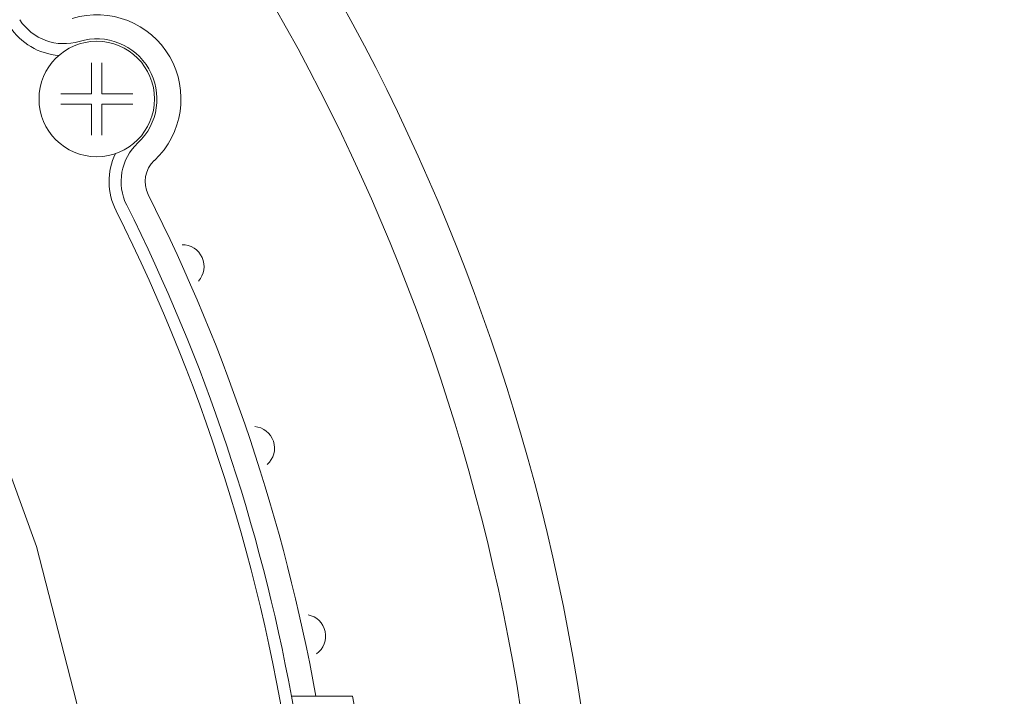
# Model space of a CAD drawing. Extents: x -48 to 214, y -68 to 105.
# Drawn here: x -17 to -17, y 21 to 21 of the extents above; entities that cross this region are included whole.
import ezdxf

# ---------------------------------------------------------------- set-up
doc = ezdxf.new("R2010")
doc.units = 0
doc.header["$MEASUREMENT"] = 0
doc.linetypes.add('HIDDEN2', pattern=[0.1875, 0.125, -0.0625])
doc.layers.get('0').update_dxf_attribs({"linetype": 'CONTINUOUS'})

# ---------------------------------------------------------------- blocks, each defined once
blk = doc.blocks.new('A32 1002')
at = {"color": 0, "linetype": 'ByBlock'}
for start, end in [(267.285012, 267.285012), (272.714988, 272.714988)]:
    blk.add_arc((0, 39), 39.906, start, end, dxfattribs=at)
blk = doc.blocks.new('6 3-4in Hole Recessed 9in Ultra thin LED Light')
at = {"color": 0, "linetype": 'Continuous', "lineweight": 0}
for p, q in [((3.3375, 1.9438), (3.3376, 1.9438)), ((3.3376, 1.9438), (3.3376, 1.9439)), ((3.359, 1.9439), (3.359, 1.9438)), ((3.359, 1.9438), (3.359, 1.9438)), ((3.3376, 1.9224), (3.3375, 1.9224)), ((3.3376, 1.9224), (3.3376, 1.9224)), ((3.359, 1.9224), (3.359, 1.9224)), ((3.359, 1.9224), (3.359, 1.9224)), ((3.8596, 0.6925), (3.7529, 0.6925))]:
    blk.add_line(p, q, dxfattribs=at)
at = {"color": 0, "linetype": 'HIDDEN2', "lineweight": 0}
blk.add_circle((0, 0), 3.375, dxfattribs=at)
at = {"color": 0, "linetype": 'Continuous', "lineweight": 0}
blk.add_circle((3.3483, 1.9331), 0.12, dxfattribs=at)
for centre, radius, start, end in [((0, 0), 4.4062, 5.278, 176.0097), ((0, 0), 4.2812, 5.4325, 175.893), ((3.3483, 1.9331), 0.175, 313.1152, 106.8848), ((3.28, 2.158), 0.11, 213.3418, 286.8848), ((3.28, 2.158), 0.135, 213.3418, 265.4218), ((3.3483, 1.9331), 0.125, 313.1152, 106.8848), ((3.5089, 1.7616), 0.11, 133.1152, 206.6582), ((3.5089, 1.7616), 0.135, 154.5782, 206.6582), ((3.5089, 1.7616), 0.06, 133.1152, 206.6582), ((0, 0), 3.8663, 10.3182, 26.6582), ((0, 0), 3.7913, 7.3466, 26.6582), ((0, 0), 3.8163, 10.4549, 26.6582), ((3.5263, 1.5853), 0.045, 317.2769, 91.1372), ((3.6727, 1.208), 0.045, 311.2769, 85.1372), ((3.7788, 0.8175), 0.045, 305.2769, 79.1372), ((0, 0), 3.8163, 3.2998, 10.4549), ((0, 0), 3.9413, 3.3163, 10.1197)]:
    blk.add_arc(centre, radius, start, end, dxfattribs=at)
for points, knots in [([(3.3376, 1.9439), (3.3376, 1.9464), (3.3375, 1.9523), (3.3376, 1.9608), (3.3376, 1.9699), (3.3376, 1.9785), (3.3376, 1.988), (3.3376, 1.9981), (3.3376, 2.0046), (3.3376, 2.0081)], [0, 0, 0, 0, 0.1078162, 0.2545527, 0.3657861, 0.5028711, 0.6396183, 0.8053335, 1, 1, 1, 1]), ([(3.359, 2.0081), (3.359, 2.0066), (3.359, 2.0036), (3.359, 1.999), (3.359, 1.9945), (3.359, 1.9902), (3.359, 1.9861), (3.359, 1.9822), (3.3589, 1.9767), (3.359, 1.9699), (3.3589, 1.9609), (3.359, 1.9523), (3.359, 1.9464), (3.359, 1.9439)], [0, 0, 0, 0, 0.0869529, 0.1685989, 0.2449367, 0.3159647, 0.3816821, 0.4420904, 0.4971954, 0.6342239, 0.7455284, 0.8922001, 1, 1, 1, 1]), ([(3.2733, 1.9438), (3.2748, 1.9438), (3.2778, 1.9438), (3.2824, 1.9438), (3.2869, 1.9438), (3.2912, 1.9438), (3.2953, 1.9438), (3.2992, 1.9438), (3.3047, 1.9438), (3.3115, 1.9438), (3.3205, 1.9438), (3.329, 1.9439), (3.335, 1.9438), (3.3375, 1.9438)], [0, 0, 0, 0, 0.086953, 0.168599, 0.244937, 0.315965, 0.381682, 0.44209, 0.497195, 0.634224, 0.745528, 0.8922, 1, 1, 1, 1]), ([(3.359, 1.9438), (3.3616, 1.9438), (3.3675, 1.9439), (3.376, 1.9438), (3.385, 1.9438), (3.3937, 1.9438), (3.4031, 1.9438), (3.4133, 1.9438), (3.4198, 1.9438), (3.4233, 1.9438)], [0, 0, 0, 0, 0.107816, 0.254553, 0.365786, 0.502871, 0.639618, 0.805333, 1, 1, 1, 1]), ([(3.3375, 1.9224), (3.335, 1.9224), (3.329, 1.9224), (3.3205, 1.9225), (3.3115, 1.9224), (3.3029, 1.9225), (3.2934, 1.9224), (3.2833, 1.9224), (3.2768, 1.9224), (3.2733, 1.9224)], [0, 0, 0, 0, 0.107816, 0.254553, 0.365784, 0.502871, 0.639617, 0.805332, 1, 1, 1, 1]), ([(3.3376, 1.8581), (3.3376, 1.8597), (3.3376, 1.8626), (3.3376, 1.8673), (3.3376, 1.8717), (3.3376, 1.8761), (3.3376, 1.8802), (3.3376, 1.8841), (3.3376, 1.8896), (3.3376, 1.8964), (3.3376, 1.9054), (3.3375, 1.9139), (3.3376, 1.9198), (3.3376, 1.9224)], [0, 0, 0, 0, 0.086954, 0.1686, 0.244938, 0.315966, 0.381683, 0.442091, 0.497195, 0.634226, 0.745528, 0.892201, 1, 1, 1, 1]), ([(3.359, 1.9224), (3.359, 1.9198), (3.359, 1.9139), (3.3589, 1.9054), (3.359, 1.8964), (3.3589, 1.8877), (3.359, 1.8783), (3.359, 1.8681), (3.359, 1.8616), (3.359, 1.8581)], [0, 0, 0, 0, 0.1078162, 0.2545527, 0.3657861, 0.5028711, 0.6396183, 0.8053335, 1, 1, 1, 1]), ([(3.4233, 1.9224), (3.4217, 1.9224), (3.4188, 1.9224), (3.4141, 1.9224), (3.4097, 1.9224), (3.4053, 1.9224), (3.4012, 1.9224), (3.3973, 1.9224), (3.3918, 1.9224), (3.385, 1.9224), (3.376, 1.9225), (3.3675, 1.9224), (3.3616, 1.9224), (3.359, 1.9224)], [0, 0, 0, 0, 0.086953, 0.168599, 0.244937, 0.315965, 0.381682, 0.44209, 0.497195, 0.634224, 0.745528, 0.8922, 1, 1, 1, 1]), ([(3.8596, 0.6925), (3.8649, 0.6925), (3.8702, 0.6925), (3.8777, 0.6925), (3.8799, 0.6925), (3.8799, 0.6925)], [0, 0, 0, 0, 0.5, 0.5, 1, 1, 1, 1])]:
    blk.add_open_spline(points, degree=3, knots=knots, dxfattribs=at)
blk = doc.blocks.new('Ceiling Lights at Canopy Reinforcing Plan')
at = {"xscale": 0.0625, "yscale": 0.0625, "zscale": 0.0625}
blk.add_blockref('6 3-4in Hole Recessed 9in Ultra thin LED Light', (0, -1.322266), dxfattribs=at)

msp = doc.modelspace()

# ---------------------------------------------------------------- block references
at = {"rotation": 90}
msp.add_blockref('A32 1002', (30.5693617, 15.2579762), dxfattribs=at)
msp.add_blockref('Ceiling Lights at Canopy Reinforcing Plan', (-17.3875815, 22.0751079))

doc.saveas('drawing.dxf')
